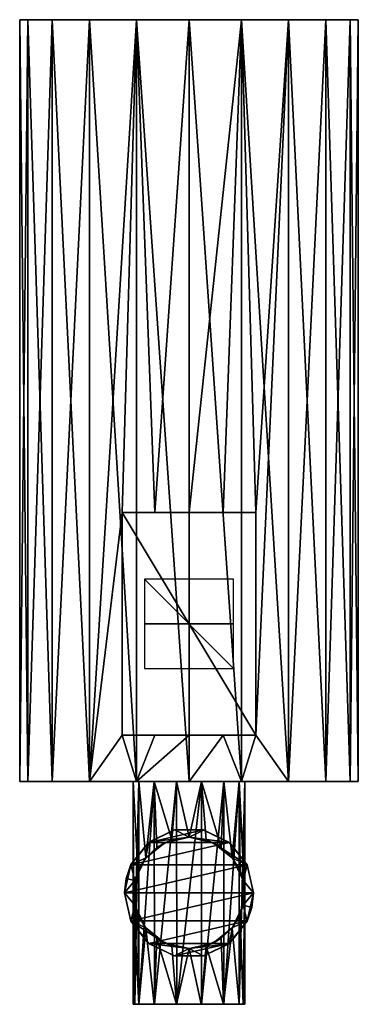
# Model space of a CAD drawing. Units: millimetres. Extents: x -38 to 38, y -85 to 136.
import ezdxf

# ---------------------------------------------------------------- set-up
doc = ezdxf.new("R2010")
doc.units = ezdxf.units.MM
doc.header["$LTSCALE"] = 41.718519
for name, color, linetype in [('1', 7, 'CONTINUOUS'), ('10', 7, 'CONTINUOUS'), ('11', 7, 'CONTINUOUS'), ('12', 7, 'CONTINUOUS'), ('13', 7, 'CONTINUOUS'), ('14', 7, 'CONTINUOUS'), ('15', 7, 'CONTINUOUS'), ('16', 7, 'CONTINUOUS'), ('17', 7, 'CONTINUOUS'), ('18', 7, 'CONTINUOUS'), ('19', 7, 'CONTINUOUS'), ('2', 7, 'CONTINUOUS'), ('20', 7, 'CONTINUOUS'), ('21', 7, 'CONTINUOUS'), ('3', 7, 'CONTINUOUS'), ('4', 7, 'CONTINUOUS'), ('5', 7, 'CONTINUOUS'), ('6', 7, 'CONTINUOUS'), ('7', 7, 'CONTINUOUS'), ('8', 7, 'CONTINUOUS'), ('9', 7, 'CONTINUOUS')]:
    doc.layers.add(name, color=color, linetype=linetype)

msp = doc.modelspace()

# ---------------------------------------------------------------- linework, layer by layer
at = {"layer": '1', "linetype": 'Continuous'}
for points in [[(9.04, -49.06, 107.12), (3.23, -46.26, 107.12), (-9.04, -49.06, 107.12), (9.04, -49.06, 107.12)], [(3.23, -46.26, 107.12), (-3.23, -46.26, 107.12), (-9.04, -49.06, 107.12), (3.23, -46.26, 107.12)], [(13.06, -54.11, 107.12), (9.04, -49.06, 107.12), (-13.06, -54.11, 107.12), (13.06, -54.11, 107.12)], [(9.04, -49.06, 107.12), (-9.04, -49.06, 107.12), (-13.06, -54.11, 107.12), (9.04, -49.06, 107.12)], [(14.5, -60.4, 107.12), (13.06, -54.11, 107.12), (-14.5, -60.4, 107.12), (14.5, -60.4, 107.12)], [(13.06, -54.11, 107.12), (-13.06, -54.11, 107.12), (-14.5, -60.4, 107.12), (13.06, -54.11, 107.12)], [(14.5, -60.4, 107.12), (-14.5, -60.4, 107.12), (-13.06, -66.69, 107.12), (14.5, -60.4, 107.12)], [(14.5, -60.4, 107.12), (-13.06, -66.69, 107.12), (13.06, -66.69, 107.12), (14.5, -60.4, 107.12)], [(-13.06, -66.69, 107.12), (-9.04, -71.74, 107.12), (13.06, -66.69, 107.12), (-13.06, -66.69, 107.12)], [(-9.04, -71.74, 107.12), (9.04, -71.74, 107.12), (13.06, -66.69, 107.12), (-9.04, -71.74, 107.12)], [(-9.04, -71.74, 107.12), (-3.23, -74.54, 107.12), (9.04, -71.74, 107.12), (-9.04, -71.74, 107.12)], [(-3.23, -74.54, 107.12), (3.23, -74.54, 107.12), (9.04, -71.74, 107.12), (-3.23, -74.54, 107.12)]]:
    msp.add_3dface(points, dxfattribs=at)
at = {"layer": '10', "linetype": 'Continuous'}
for points in [[(0, -35.4, 88.12), (11.75, -35.4, 86.26), (0, 135.6, 88.12), (0, -35.4, 88.12)], [(0, 135.6, 88.12), (11.75, -35.4, 86.26), (11.75, 135.6, 86.26), (0, 135.6, 88.12)], [(0, 135.6, 12.12), (11.75, 135.6, 13.99), (0, 25, 12.12), (0, 135.6, 12.12)], [(0, 25, 12.12), (11.75, 135.6, 13.99), (7.67, 25, 12.91), (0, 25, 12.12)], [(11.75, 135.6, 13.99), (15, 25, 15.21), (7.67, 25, 12.91), (11.75, 135.6, 13.99)], [(22.34, 135.6, 19.38), (15, 25, 15.21), (11.75, 135.6, 13.99), (22.34, 135.6, 19.38)], [(11.75, -35.4, 86.26), (22.34, -35.4, 80.87), (11.75, 135.6, 86.26), (11.75, -35.4, 86.26)], [(11.75, 135.6, 86.26), (22.34, -35.4, 80.87), (22.34, 135.6, 80.87), (11.75, 135.6, 86.26)], [(15, -25, 15.21), (15, 25, 15.21), (22.34, 135.6, 19.38), (15, -25, 15.21)], [(22.34, -35.4, 19.38), (15, -25, 15.21), (22.34, 135.6, 19.38), (22.34, -35.4, 19.38)], [(30.74, -35.4, 27.79), (22.34, -35.4, 19.38), (30.74, 135.6, 27.79), (30.74, -35.4, 27.79)], [(30.74, 135.6, 27.79), (22.34, -35.4, 19.38), (22.34, 135.6, 19.38), (30.74, 135.6, 27.79)], [(22.34, -35.4, 80.87), (30.74, -35.4, 72.46), (22.34, 135.6, 80.87), (22.34, -35.4, 80.87)], [(22.34, 135.6, 80.87), (30.74, -35.4, 72.46), (30.74, 135.6, 72.46), (22.34, 135.6, 80.87)], [(36.14, -35.4, 38.38), (30.74, -35.4, 27.79), (36.14, 135.6, 38.38), (36.14, -35.4, 38.38)], [(36.14, 135.6, 38.38), (30.74, -35.4, 27.79), (30.74, 135.6, 27.79), (36.14, 135.6, 38.38)], [(30.74, -35.4, 72.46), (36.14, -35.4, 61.87), (30.74, 135.6, 72.46), (30.74, -35.4, 72.46)], [(30.74, 135.6, 72.46), (36.14, -35.4, 61.87), (36.14, 135.6, 61.87), (30.74, 135.6, 72.46)], [(38, -35.4, 50.12), (36.14, -35.4, 38.38), (38, 135.6, 50.12), (38, -35.4, 50.12)], [(38, 135.6, 50.12), (36.14, -35.4, 38.38), (36.14, 135.6, 38.38), (38, 135.6, 50.12)], [(36.14, -35.4, 61.87), (38, -35.4, 50.12), (36.14, 135.6, 61.87), (36.14, -35.4, 61.87)], [(36.14, 135.6, 61.87), (38, -35.4, 50.12), (38, 135.6, 50.12), (36.14, 135.6, 61.87)], [(0, -25, 12.12), (7.67, -25, 12.91), (0, -35.4, 12.12), (0, -25, 12.12)], [(0, -35.4, 12.12), (7.67, -25, 12.91), (11.75, -35.4, 13.99), (0, -35.4, 12.12)], [(7.67, -25, 12.91), (15, -25, 15.21), (11.75, -35.4, 13.99), (7.67, -25, 12.91)], [(11.75, -35.4, 13.99), (15, -25, 15.21), (22.34, -35.4, 19.38), (11.75, -35.4, 13.99)]]:
    msp.add_3dface(points, dxfattribs=at)
at = {"layer": '11', "linetype": 'Continuous'}
for points in [[(-38, 135.6, 50.12), (-36.14, 135.6, 38.38), (-38, -35.4, 50.12), (-38, 135.6, 50.12)], [(-38, -35.4, 50.12), (-36.14, 135.6, 38.38), (-36.14, -35.4, 38.38), (-38, -35.4, 50.12)], [(-36.14, 135.6, 61.87), (-38, 135.6, 50.12), (-36.14, -35.4, 61.87), (-36.14, 135.6, 61.87)], [(-36.14, -35.4, 61.87), (-38, 135.6, 50.12), (-38, -35.4, 50.12), (-36.14, -35.4, 61.87)], [(-36.14, 135.6, 38.38), (-30.74, 135.6, 27.79), (-36.14, -35.4, 38.38), (-36.14, 135.6, 38.38)], [(-36.14, -35.4, 38.38), (-30.74, 135.6, 27.79), (-30.74, -35.4, 27.79), (-36.14, -35.4, 38.38)], [(-30.74, 135.6, 72.46), (-36.14, 135.6, 61.87), (-30.74, -35.4, 72.46), (-30.74, 135.6, 72.46)], [(-30.74, -35.4, 72.46), (-36.14, 135.6, 61.87), (-36.14, -35.4, 61.87), (-30.74, -35.4, 72.46)], [(-30.74, 135.6, 27.79), (-22.34, 135.6, 19.38), (-30.74, -35.4, 27.79), (-30.74, 135.6, 27.79)], [(-30.74, -35.4, 27.79), (-22.34, 135.6, 19.38), (-22.34, -35.4, 19.38), (-30.74, -35.4, 27.79)], [(-22.34, 135.6, 80.87), (-30.74, 135.6, 72.46), (-22.34, -35.4, 80.87), (-22.34, 135.6, 80.87)], [(-22.34, -35.4, 80.87), (-30.74, 135.6, 72.46), (-30.74, -35.4, 72.46), (-22.34, -35.4, 80.87)], [(-22.34, 135.6, 19.38), (-11.75, 135.6, 13.99), (-22.34, -35.4, 19.38), (-22.34, 135.6, 19.38)], [(-22.34, -35.4, 19.38), (-11.75, 135.6, 13.99), (-15, 25, 15.21), (-22.34, -35.4, 19.38)], [(-11.75, 135.6, 86.26), (-22.34, 135.6, 80.87), (-11.75, -35.4, 86.26), (-11.75, 135.6, 86.26)], [(-11.75, -35.4, 86.26), (-22.34, 135.6, 80.87), (-22.34, -35.4, 80.87), (-11.75, -35.4, 86.26)], [(-15, 25, 15.21), (-11.75, 135.6, 13.99), (-7.67, 25, 12.91), (-15, 25, 15.21)], [(0, -35.4, 88.12), (0, 135.6, 88.12), (-11.75, 135.6, 86.26), (0, -35.4, 88.12)], [(0, -35.4, 88.12), (-11.75, 135.6, 86.26), (-11.75, -35.4, 86.26), (0, -35.4, 88.12)], [(-11.75, 135.6, 13.99), (0, 135.6, 12.12), (-7.67, 25, 12.91), (-11.75, 135.6, 13.99)], [(0, 135.6, 12.12), (0, 25, 12.12), (-7.67, 25, 12.91), (0, 135.6, 12.12)], [(-15, -25, 15.21), (-22.34, -35.4, 19.38), (-15, 25, 15.21), (-15, -25, 15.21)], [(-11.75, -35.4, 13.99), (-22.34, -35.4, 19.38), (-15, -25, 15.21), (-11.75, -35.4, 13.99)], [(-7.67, -25, 12.91), (-11.75, -35.4, 13.99), (-15, -25, 15.21), (-7.67, -25, 12.91)], [(0, -25, 12.12), (0, -35.4, 12.12), (-11.75, -35.4, 13.99), (0, -25, 12.12)], [(0, -25, 12.12), (-11.75, -35.4, 13.99), (-7.67, -25, 12.91), (0, -25, 12.12)]]:
    msp.add_3dface(points, dxfattribs=at)
at = {"layer": '12', "linetype": 'Continuous'}
for points in [[(38, 135.6, 50.12), (36.14, 135.6, 38.38), (-38, 135.6, 50.12), (38, 135.6, 50.12)], [(38, 135.6, 50.12), (-38, 135.6, 50.12), (-36.14, 135.6, 61.87), (38, 135.6, 50.12)], [(36.14, 135.6, 38.38), (-36.14, 135.6, 38.38), (-38, 135.6, 50.12), (36.14, 135.6, 38.38)], [(36.14, 135.6, 61.87), (38, 135.6, 50.12), (-36.14, 135.6, 61.87), (36.14, 135.6, 61.87)], [(36.14, 135.6, 61.87), (-36.14, 135.6, 61.87), (-30.74, 135.6, 72.46), (36.14, 135.6, 61.87)], [(36.14, 135.6, 38.38), (30.74, 135.6, 27.79), (-36.14, 135.6, 38.38), (36.14, 135.6, 38.38)], [(30.74, 135.6, 27.79), (-30.74, 135.6, 27.79), (-36.14, 135.6, 38.38), (30.74, 135.6, 27.79)], [(30.74, 135.6, 72.46), (36.14, 135.6, 61.87), (-30.74, 135.6, 72.46), (30.74, 135.6, 72.46)], [(30.74, 135.6, 72.46), (-30.74, 135.6, 72.46), (-22.34, 135.6, 80.87), (30.74, 135.6, 72.46)], [(30.74, 135.6, 27.79), (22.34, 135.6, 19.38), (-30.74, 135.6, 27.79), (30.74, 135.6, 27.79)], [(22.34, 135.6, 19.38), (-22.34, 135.6, 19.38), (-30.74, 135.6, 27.79), (22.34, 135.6, 19.38)], [(22.34, 135.6, 80.87), (30.74, 135.6, 72.46), (-22.34, 135.6, 80.87), (22.34, 135.6, 80.87)], [(22.34, 135.6, 80.87), (-22.34, 135.6, 80.87), (-11.75, 135.6, 86.26), (22.34, 135.6, 80.87)], [(22.34, 135.6, 19.38), (11.75, 135.6, 13.99), (-22.34, 135.6, 19.38), (22.34, 135.6, 19.38)], [(11.75, 135.6, 13.99), (-11.75, 135.6, 13.99), (-22.34, 135.6, 19.38), (11.75, 135.6, 13.99)], [(0, 135.6, 88.12), (11.75, 135.6, 86.26), (-11.75, 135.6, 86.26), (0, 135.6, 88.12)], [(11.75, 135.6, 86.26), (22.34, 135.6, 80.87), (-11.75, 135.6, 86.26), (11.75, 135.6, 86.26)], [(11.75, 135.6, 13.99), (0, 135.6, 12.12), (-11.75, 135.6, 13.99), (11.75, 135.6, 13.99)]]:
    msp.add_3dface(points, dxfattribs=at)
at = {"layer": '13', "linetype": 'Continuous'}
for points in [[(-36.14, -35.4, 61.87), (-38, -35.4, 50.12), (-7.79, -35.4, 59.9), (-36.14, -35.4, 61.87)], [(-38, -35.4, 50.12), (-36.14, -35.4, 38.38), (-12.5, -35.4, 50.12), (-38, -35.4, 50.12)], [(-38, -35.4, 50.12), (-12.5, -35.4, 50.12), (-11.26, -35.4, 55.55), (-38, -35.4, 50.12)], [(-7.79, -35.4, 59.9), (-38, -35.4, 50.12), (-11.26, -35.4, 55.55), (-7.79, -35.4, 59.9)], [(30.74, -35.4, 72.46), (-30.74, -35.4, 72.46), (-36.14, -35.4, 61.87), (30.74, -35.4, 72.46)], [(30.74, -35.4, 72.46), (-36.14, -35.4, 61.87), (-2.78, -35.4, 62.31), (30.74, -35.4, 72.46)], [(-2.78, -35.4, 62.31), (-36.14, -35.4, 61.87), (-7.79, -35.4, 59.9), (-2.78, -35.4, 62.31)], [(-36.14, -35.4, 38.38), (-30.74, -35.4, 27.79), (-2.78, -35.4, 37.94), (-36.14, -35.4, 38.38)], [(-12.5, -35.4, 50.12), (-36.14, -35.4, 38.38), (-11.26, -35.4, 44.7), (-12.5, -35.4, 50.12)], [(-11.26, -35.4, 44.7), (-36.14, -35.4, 38.38), (-7.79, -35.4, 40.35), (-11.26, -35.4, 44.7)], [(-7.79, -35.4, 40.35), (-36.14, -35.4, 38.38), (-2.78, -35.4, 37.94), (-7.79, -35.4, 40.35)], [(30.74, -35.4, 27.79), (36.14, -35.4, 38.38), (-30.74, -35.4, 27.79), (30.74, -35.4, 27.79)], [(30.74, -35.4, 27.79), (-30.74, -35.4, 27.79), (-22.34, -35.4, 19.38), (30.74, -35.4, 27.79)], [(-30.74, -35.4, 27.79), (36.14, -35.4, 38.38), (2.78, -35.4, 37.94), (-30.74, -35.4, 27.79)], [(30.74, -35.4, 72.46), (22.34, -35.4, 80.87), (-30.74, -35.4, 72.46), (30.74, -35.4, 72.46)], [(22.34, -35.4, 80.87), (-22.34, -35.4, 80.87), (-30.74, -35.4, 72.46), (22.34, -35.4, 80.87)], [(-2.78, -35.4, 37.94), (-30.74, -35.4, 27.79), (2.78, -35.4, 37.94), (-2.78, -35.4, 37.94)], [(22.34, -35.4, 19.38), (30.74, -35.4, 27.79), (-22.34, -35.4, 19.38), (22.34, -35.4, 19.38)], [(22.34, -35.4, 19.38), (-22.34, -35.4, 19.38), (-11.75, -35.4, 13.99), (22.34, -35.4, 19.38)], [(22.34, -35.4, 80.87), (11.75, -35.4, 86.26), (-22.34, -35.4, 80.87), (22.34, -35.4, 80.87)], [(11.75, -35.4, 86.26), (-11.75, -35.4, 86.26), (-22.34, -35.4, 80.87), (11.75, -35.4, 86.26)], [(0, -35.4, 12.12), (11.75, -35.4, 13.99), (-11.75, -35.4, 13.99), (0, -35.4, 12.12)], [(11.75, -35.4, 13.99), (22.34, -35.4, 19.38), (-11.75, -35.4, 13.99), (11.75, -35.4, 13.99)], [(11.75, -35.4, 86.26), (0, -35.4, 88.12), (-11.75, -35.4, 86.26), (11.75, -35.4, 86.26)], [(2.78, -35.4, 62.31), (30.74, -35.4, 72.46), (-2.78, -35.4, 62.31), (2.78, -35.4, 62.31)], [(2.78, -35.4, 37.94), (36.14, -35.4, 38.38), (7.79, -35.4, 40.35), (2.78, -35.4, 37.94)], [(36.14, -35.4, 61.87), (30.74, -35.4, 72.46), (2.78, -35.4, 62.31), (36.14, -35.4, 61.87)], [(7.79, -35.4, 59.9), (36.14, -35.4, 61.87), (2.78, -35.4, 62.31), (7.79, -35.4, 59.9)], [(36.14, -35.4, 38.38), (38, -35.4, 50.12), (7.79, -35.4, 40.35), (36.14, -35.4, 38.38)], [(7.79, -35.4, 40.35), (38, -35.4, 50.12), (11.26, -35.4, 44.7), (7.79, -35.4, 40.35)], [(11.26, -35.4, 55.55), (36.14, -35.4, 61.87), (7.79, -35.4, 59.9), (11.26, -35.4, 55.55)], [(11.26, -35.4, 44.7), (38, -35.4, 50.12), (12.5, -35.4, 50.12), (11.26, -35.4, 44.7)], [(12.5, -35.4, 50.12), (36.14, -35.4, 61.87), (11.26, -35.4, 55.55), (12.5, -35.4, 50.12)], [(38, -35.4, 50.12), (36.14, -35.4, 61.87), (12.5, -35.4, 50.12), (38, -35.4, 50.12)]]:
    msp.add_3dface(points, dxfattribs=at)
at = {"layer": '14', "linetype": 'Continuous'}
for points in [[(7.67, 25, 12.91), (15, 25, 15.21), (-15, 25), (7.67, 25, 12.91)], [(-15, 25), (15, 25, 15.21), (15, 25), (-15, 25)], [(0, 25, 12.12), (7.67, 25, 12.91), (-15, 25), (0, 25, 12.12)], [(-7.67, 25, 12.91), (0, 25, 12.12), (-15, 25), (-7.67, 25, 12.91)], [(-15, 25, 15.21), (-7.67, 25, 12.91), (-15, 25), (-15, 25, 15.21)]]:
    msp.add_3dface(points, dxfattribs=at)
at = {"layer": '15', "linetype": 'Continuous'}
for points in [[(-7.67, -25, 12.91), (-15, -25, 15.21), (15, -25), (-7.67, -25, 12.91)], [(15, -25), (-15, -25, 15.21), (-15, -25), (15, -25)], [(0, -25, 12.12), (-7.67, -25, 12.91), (15, -25), (0, -25, 12.12)], [(7.67, -25, 12.91), (0, -25, 12.12), (15, -25), (7.67, -25, 12.91)], [(15, -25, 15.21), (7.67, -25, 12.91), (15, -25), (15, -25, 15.21)]]:
    msp.add_3dface(points, dxfattribs=at)
at = {"layer": '16', "linetype": 'Continuous'}
for points in [[(15, 25, 15.21), (15, -25, 15.21), (15, 25), (15, 25, 15.21)], [(15, 25), (15, -25, 15.21), (15, -25), (15, 25)]]:
    msp.add_3dface(points, dxfattribs=at)
at = {"layer": '17', "linetype": 'Continuous'}
for points in [[(-15, 25), (15, 25), (15, -25), (-15, 25)], [(-15, 25), (15, -25), (-15, -25), (-15, 25)]]:
    msp.add_3dface(points, dxfattribs=at)
at = {"layer": '18', "linetype": 'Continuous'}
for points in [[(-15, -25, 15.21), (-15, 25, 15.21), (-15, -25), (-15, -25, 15.21)], [(-15, 25, 15.21), (-15, 25), (-15, -25), (-15, 25, 15.21)]]:
    msp.add_3dface(points, dxfattribs=at)
at = {"layer": '19', "linetype": 'Continuous'}
for points in [[(0, -10, -10), (0, 10, -10), (0, 10, 10), (0, -10, -10)], [(0, -10, 10), (0, -10, -10), (0, 10, 10), (0, -10, 10)]]:
    msp.add_3dface(points, dxfattribs=at)
at = {"layer": '2', "linetype": 'Continuous'}
for points in [[(-3.16, -46.25, 75.12), (0, -47.9, 75.12), (-8.98, -49.01, 75.12), (-3.16, -46.25, 75.12)], [(3.28, -46.28, 75.12), (0, -47.9, 75.12), (-3.16, -46.25, 75.12), (3.28, -46.28, 75.12)], [(9.06, -49.08, 75.12), (0, -47.9, 75.12), (3.28, -46.28, 75.12), (9.06, -49.08, 75.12)], [(0, -47.9, 75.12), (-5.43, -49.14, 75.12), (-8.98, -49.01, 75.12), (0, -47.9, 75.12)], [(5.43, -49.14, 75.12), (0, -47.9, 75.12), (9.06, -49.08, 75.12), (5.43, -49.14, 75.12)], [(-8.98, -49.01, 75.12), (-9.77, -52.61, 75.12), (-13.04, -54.05, 75.12), (-8.98, -49.01, 75.12)], [(-5.43, -49.14, 75.12), (-9.77, -52.61, 75.12), (-8.98, -49.01, 75.12), (-5.43, -49.14, 75.12)], [(13.05, -54.09, 75.12), (5.43, -49.14, 75.12), (9.06, -49.08, 75.12), (13.05, -54.09, 75.12)], [(9.77, -52.61, 75.12), (5.43, -49.14, 75.12), (13.05, -54.09, 75.12), (9.77, -52.61, 75.12)], [(-9.77, -52.61, 75.12), (-12.19, -57.62, 75.12), (-13.04, -54.05, 75.12), (-9.77, -52.61, 75.12)], [(12.19, -57.62, 75.12), (9.77, -52.61, 75.12), (13.05, -54.09, 75.12), (12.19, -57.62, 75.12)], [(-13.04, -54.05, 75.12), (-12.19, -57.62, 75.12), (-14.13, -57.14, 75.12), (-13.04, -54.05, 75.12)], [(14.5, -60.4, 75.12), (12.19, -57.62, 75.12), (13.05, -54.09, 75.12), (14.5, -60.4, 75.12)], [(-14.13, -57.14, 75.12), (-12.19, -57.62, 75.12), (-14.5, -60.4, 75.12), (-14.13, -57.14, 75.12)], [(-12.19, -57.62, 75.12), (-12.19, -63.18, 75.12), (-14.5, -60.4, 75.12), (-12.19, -57.62, 75.12)], [(12.19, -63.18, 75.12), (12.19, -57.62, 75.12), (14.5, -60.4, 75.12), (12.19, -63.18, 75.12)], [(-14.5, -60.4, 75.12), (-12.19, -63.18, 75.12), (-13.05, -66.71, 75.12), (-14.5, -60.4, 75.12)], [(12.19, -63.18, 75.12), (14.5, -60.4, 75.12), (14.13, -63.66, 75.12), (12.19, -63.18, 75.12)], [(-12.19, -63.18, 75.12), (-9.77, -68.19, 75.12), (-13.05, -66.71, 75.12), (-12.19, -63.18, 75.12)], [(9.77, -68.19, 75.12), (12.19, -63.18, 75.12), (13.04, -66.75, 75.12), (9.77, -68.19, 75.12)], [(13.04, -66.75, 75.12), (12.19, -63.18, 75.12), (14.13, -63.66, 75.12), (13.04, -66.75, 75.12)], [(-9.77, -68.19, 75.12), (-5.43, -71.66, 75.12), (-13.05, -66.71, 75.12), (-9.77, -68.19, 75.12)], [(-13.05, -66.71, 75.12), (-5.43, -71.66, 75.12), (-9.06, -71.72, 75.12), (-13.05, -66.71, 75.12)], [(5.43, -71.66, 75.12), (9.77, -68.19, 75.12), (8.98, -71.79, 75.12), (5.43, -71.66, 75.12)], [(8.98, -71.79, 75.12), (9.77, -68.19, 75.12), (13.04, -66.75, 75.12), (8.98, -71.79, 75.12)], [(-5.43, -71.66, 75.12), (0, -72.9, 75.12), (-9.06, -71.72, 75.12), (-5.43, -71.66, 75.12)], [(-9.06, -71.72, 75.12), (0, -72.9, 75.12), (-3.28, -74.52, 75.12), (-9.06, -71.72, 75.12)], [(-3.28, -74.52, 75.12), (0, -72.9, 75.12), (3.16, -74.55, 75.12), (-3.28, -74.52, 75.12)], [(0, -72.9, 75.12), (5.43, -71.66, 75.12), (8.98, -71.79, 75.12), (0, -72.9, 75.12)], [(3.16, -74.55, 75.12), (0, -72.9, 75.12), (8.98, -71.79, 75.12), (3.16, -74.55, 75.12)]]:
    msp.add_3dface(points, dxfattribs=at)
at = {"layer": '20', "linetype": 'Continuous'}
for points in [[(10, 0, -10), (-10, 0, -10), (-10, 0, 10), (10, 0, -10)], [(10, 0, 10), (10, 0, -10), (-10, 0, 10), (10, 0, 10)]]:
    msp.add_3dface(points, dxfattribs=at)
at = {"layer": '21', "linetype": 'Continuous'}
for points in [[(10, -10), (10, 10), (-10, 10), (10, -10)], [(-10, -10), (10, -10), (-10, 10), (-10, -10)]]:
    msp.add_3dface(points, dxfattribs=at)
at = {"layer": '3', "linetype": 'Continuous'}
for points in [[(-3.23, -46.26, 107.12), (-8.98, -49.01, 75.12), (-9.04, -49.06, 107.12), (-3.23, -46.26, 107.12)], [(-3.16, -46.25, 75.12), (-8.98, -49.01, 75.12), (-3.23, -46.26, 107.12), (-3.16, -46.25, 75.12)], [(3.23, -46.26, 107.12), (-3.16, -46.25, 75.12), (-3.23, -46.26, 107.12), (3.23, -46.26, 107.12)], [(3.28, -46.28, 75.12), (-3.16, -46.25, 75.12), (3.23, -46.26, 107.12), (3.28, -46.28, 75.12)], [(9.04, -49.06, 107.12), (3.28, -46.28, 75.12), (3.23, -46.26, 107.12), (9.04, -49.06, 107.12)], [(9.06, -49.08, 75.12), (3.28, -46.28, 75.12), (9.04, -49.06, 107.12), (9.06, -49.08, 75.12)], [(-9.04, -49.06, 107.12), (-13.04, -54.05, 75.12), (-13.06, -54.11, 107.12), (-9.04, -49.06, 107.12)], [(-8.98, -49.01, 75.12), (-13.04, -54.05, 75.12), (-9.04, -49.06, 107.12), (-8.98, -49.01, 75.12)], [(13.06, -54.11, 107.12), (9.06, -49.08, 75.12), (9.04, -49.06, 107.12), (13.06, -54.11, 107.12)], [(13.05, -54.09, 75.12), (9.06, -49.08, 75.12), (13.06, -54.11, 107.12), (13.05, -54.09, 75.12)], [(-14.13, -57.14, 75.12), (-14.5, -60.4, 75.12), (-13.06, -54.11, 107.12), (-14.13, -57.14, 75.12)], [(-13.06, -54.11, 107.12), (-14.5, -60.4, 75.12), (-14.5, -60.4, 107.12), (-13.06, -54.11, 107.12)], [(-13.04, -54.05, 75.12), (-14.13, -57.14, 75.12), (-13.06, -54.11, 107.12), (-13.04, -54.05, 75.12)], [(14.5, -60.4, 75.12), (13.05, -54.09, 75.12), (14.5, -60.4, 107.12), (14.5, -60.4, 75.12)], [(14.5, -60.4, 107.12), (13.05, -54.09, 75.12), (13.06, -54.11, 107.12), (14.5, -60.4, 107.12)]]:
    msp.add_3dface(points, dxfattribs=at)
at = {"layer": '4', "linetype": 'Continuous'}
for points in [[(-14.5, -60.4, 75.12), (-13.05, -66.71, 75.12), (-14.5, -60.4, 107.12), (-14.5, -60.4, 75.12)], [(-14.5, -60.4, 107.12), (-13.05, -66.71, 75.12), (-13.06, -66.69, 107.12), (-14.5, -60.4, 107.12)], [(14.13, -63.66, 75.12), (14.5, -60.4, 75.12), (13.06, -66.69, 107.12), (14.13, -63.66, 75.12)], [(14.5, -60.4, 75.12), (14.5, -60.4, 107.12), (13.06, -66.69, 107.12), (14.5, -60.4, 75.12)], [(13.04, -66.75, 75.12), (14.13, -63.66, 75.12), (13.06, -66.69, 107.12), (13.04, -66.75, 75.12)], [(-13.05, -66.71, 75.12), (-9.06, -71.72, 75.12), (-13.06, -66.69, 107.12), (-13.05, -66.71, 75.12)], [(-13.06, -66.69, 107.12), (-9.06, -71.72, 75.12), (-9.04, -71.74, 107.12), (-13.06, -66.69, 107.12)], [(8.98, -71.79, 75.12), (13.04, -66.75, 75.12), (9.04, -71.74, 107.12), (8.98, -71.79, 75.12)], [(9.04, -71.74, 107.12), (13.04, -66.75, 75.12), (13.06, -66.69, 107.12), (9.04, -71.74, 107.12)], [(-9.06, -71.72, 75.12), (-3.28, -74.52, 75.12), (-9.04, -71.74, 107.12), (-9.06, -71.72, 75.12)], [(-9.04, -71.74, 107.12), (-3.28, -74.52, 75.12), (-3.23, -74.54, 107.12), (-9.04, -71.74, 107.12)], [(3.16, -74.55, 75.12), (8.98, -71.79, 75.12), (3.23, -74.54, 107.12), (3.16, -74.55, 75.12)], [(3.23, -74.54, 107.12), (8.98, -71.79, 75.12), (9.04, -71.74, 107.12), (3.23, -74.54, 107.12)], [(-3.28, -74.52, 75.12), (3.16, -74.55, 75.12), (-3.23, -74.54, 107.12), (-3.28, -74.52, 75.12)], [(-3.23, -74.54, 107.12), (3.16, -74.55, 75.12), (3.23, -74.54, 107.12), (-3.23, -74.54, 107.12)]]:
    msp.add_3dface(points, dxfattribs=at)
at = {"layer": '5', "linetype": 'Continuous'}
for points in [[(-3.85, -48.51, 62.02), (-7.24, -50.21, 60.32), (-5.43, -49.14, 75.12), (-3.85, -48.51, 62.02)], [(0, -47.9, 75.12), (-3.85, -48.51, 62.02), (-5.43, -49.14, 75.12), (0, -47.9, 75.12)], [(0, -47.9, 62.62), (-3.85, -48.51, 62.02), (0, -47.9, 75.12), (0, -47.9, 62.62)], [(-5.43, -49.14, 75.12), (-9.71, -52.53, 58), (-9.77, -52.61, 75.12), (-5.43, -49.14, 75.12)], [(-7.24, -50.21, 60.32), (-9.71, -52.53, 58), (-5.43, -49.14, 75.12), (-7.24, -50.21, 60.32)], [(-9.77, -52.61, 75.12), (-11.52, -55.54, 54.98), (-12.19, -57.62, 75.12), (-9.77, -52.61, 75.12)], [(-9.71, -52.53, 58), (-11.52, -55.54, 54.98), (-9.77, -52.61, 75.12), (-9.71, -52.53, 58)], [(-11.52, -55.54, 54.98), (-12.42, -58.99, 51.54), (-12.19, -57.62, 75.12), (-11.52, -55.54, 54.98)], [(-12.47, -60.94, 51.03), (-12.42, -61.81, 51.54), (-12.19, -57.62, 75.12), (-12.47, -60.94, 51.03)], [(-12.42, -58.99, 51.54), (-12.47, -59.86, 51.03), (-12.19, -57.62, 75.12), (-12.42, -58.99, 51.54)], [(-12.47, -59.86, 51.03), (-12.47, -60.94, 51.03), (-12.19, -57.62, 75.12), (-12.47, -59.86, 51.03)], [(-12.19, -57.62, 75.12), (-12.42, -61.81, 51.54), (-12.19, -63.18, 75.12), (-12.19, -57.62, 75.12)], [(-12.42, -61.81, 51.54), (-11.5, -65.29, 55.02), (-12.19, -63.18, 75.12), (-12.42, -61.81, 51.54)], [(-12.19, -63.18, 75.12), (-11.5, -65.29, 55.02), (-9.77, -68.19, 75.12), (-12.19, -63.18, 75.12)], [(-11.5, -65.29, 55.02), (-9.68, -68.31, 58.04), (-9.77, -68.19, 75.12), (-11.5, -65.29, 55.02)], [(-9.68, -68.31, 58.04), (-7.23, -70.6, 60.32), (-9.77, -68.19, 75.12), (-9.68, -68.31, 58.04)], [(-9.77, -68.19, 75.12), (-7.23, -70.6, 60.32), (-5.43, -71.66, 75.12), (-9.77, -68.19, 75.12)], [(-7.23, -70.6, 60.32), (-3.87, -72.29, 62.01), (-5.43, -71.66, 75.12), (-7.23, -70.6, 60.32)], [(-3.87, -72.29, 62.01), (0, -72.9, 62.62), (-5.43, -71.66, 75.12), (-3.87, -72.29, 62.01)], [(-5.43, -71.66, 75.12), (0, -72.9, 62.62), (0, -72.9, 75.12), (-5.43, -71.66, 75.12)]]:
    msp.add_3dface(points, dxfattribs=at)
at = {"layer": '6', "linetype": 'Continuous'}
for points in [[(3.86, -48.51, 62.01), (0, -47.9, 62.62), (5.43, -49.14, 75.12), (3.86, -48.51, 62.01)], [(0, -47.9, 62.62), (0, -47.9, 75.12), (5.43, -49.14, 75.12), (0, -47.9, 62.62)], [(7.22, -50.2, 60.33), (3.86, -48.51, 62.01), (5.43, -49.14, 75.12), (7.22, -50.2, 60.33)], [(9.77, -52.61, 75.12), (7.22, -50.2, 60.33), (5.43, -49.14, 75.12), (9.77, -52.61, 75.12)], [(9.67, -52.48, 58.04), (7.22, -50.2, 60.33), (9.77, -52.61, 75.12), (9.67, -52.48, 58.04)], [(11.5, -55.51, 55.02), (9.67, -52.48, 58.04), (9.77, -52.61, 75.12), (11.5, -55.51, 55.02)], [(12.19, -57.62, 75.12), (11.5, -55.51, 55.02), (9.77, -52.61, 75.12), (12.19, -57.62, 75.12)], [(12.42, -58.99, 51.54), (11.5, -55.51, 55.02), (12.19, -57.62, 75.12), (12.42, -58.99, 51.54)], [(12.19, -63.18, 75.12), (12.42, -58.99, 51.54), (12.19, -57.62, 75.12), (12.19, -63.18, 75.12)], [(12.47, -59.86, 51.03), (12.42, -58.99, 51.54), (12.19, -63.18, 75.12), (12.47, -59.86, 51.03)], [(11.52, -65.26, 54.99), (12.42, -61.81, 51.54), (12.19, -63.18, 75.12), (11.52, -65.26, 54.99)], [(12.47, -60.94, 51.03), (12.47, -59.86, 51.03), (12.19, -63.18, 75.12), (12.47, -60.94, 51.03)], [(12.42, -61.81, 51.54), (12.47, -60.94, 51.03), (12.19, -63.18, 75.12), (12.42, -61.81, 51.54)], [(9.77, -68.19, 75.12), (11.52, -65.26, 54.99), (12.19, -63.18, 75.12), (9.77, -68.19, 75.12)], [(9.71, -68.28, 58), (11.52, -65.26, 54.99), (9.77, -68.19, 75.12), (9.71, -68.28, 58)], [(5.43, -71.66, 75.12), (9.71, -68.28, 58), (9.77, -68.19, 75.12), (5.43, -71.66, 75.12)], [(7.24, -70.59, 60.32), (9.71, -68.28, 58), (5.43, -71.66, 75.12), (7.24, -70.59, 60.32)], [(3.85, -72.29, 62.02), (7.24, -70.59, 60.32), (5.43, -71.66, 75.12), (3.85, -72.29, 62.02)], [(0, -72.9, 75.12), (3.85, -72.29, 62.02), (5.43, -71.66, 75.12), (0, -72.9, 75.12)], [(0, -72.9, 62.62), (3.85, -72.29, 62.02), (0, -72.9, 75.12), (0, -72.9, 62.62)]]:
    msp.add_3dface(points, dxfattribs=at)
at = {"layer": '7', "linetype": 'Continuous'}
for points in [[(-12.18, -85.4, 47.32), (12.5, -85.4, 50.12), (-12.5, -85.4, 50.12), (-12.18, -85.4, 47.32)], [(-12.5, -85.4, 50.12), (12.5, -85.4, 50.12), (12.18, -85.4, 52.93), (-12.5, -85.4, 50.12)], [(-11.25, -85.4, 55.57), (-12.5, -85.4, 50.12), (12.18, -85.4, 52.93), (-11.25, -85.4, 55.57)], [(11.25, -85.4, 44.68), (12.5, -85.4, 50.12), (-12.18, -85.4, 47.32), (11.25, -85.4, 44.68)], [(-11.24, -85.4, 44.65), (11.25, -85.4, 44.68), (-12.18, -85.4, 47.32), (-11.24, -85.4, 44.65)], [(-7.81, -85.4, 59.89), (-11.25, -85.4, 55.57), (11.24, -85.4, 55.6), (-7.81, -85.4, 59.89)], [(11.24, -85.4, 55.6), (-11.25, -85.4, 55.57), (12.18, -85.4, 52.93), (11.24, -85.4, 55.6)], [(7.81, -85.4, 40.36), (11.25, -85.4, 44.68), (-11.24, -85.4, 44.65), (7.81, -85.4, 40.36)], [(-7.74, -85.4, 40.31), (7.81, -85.4, 40.36), (-11.24, -85.4, 44.65), (-7.74, -85.4, 40.31)], [(-2.83, -85.4, 62.3), (-7.81, -85.4, 59.89), (7.74, -85.4, 59.94), (-2.83, -85.4, 62.3)], [(7.74, -85.4, 59.94), (-7.81, -85.4, 59.89), (11.24, -85.4, 55.6), (7.74, -85.4, 59.94)], [(2.83, -85.4, 37.95), (7.81, -85.4, 40.36), (-7.74, -85.4, 40.31), (2.83, -85.4, 37.95)], [(-2.73, -85.4, 37.93), (2.83, -85.4, 37.95), (-7.74, -85.4, 40.31), (-2.73, -85.4, 37.93)], [(2.73, -85.4, 62.32), (-2.83, -85.4, 62.3), (7.74, -85.4, 59.94), (2.73, -85.4, 62.32)]]:
    msp.add_3dface(points, dxfattribs=at)
at = {"layer": '8', "linetype": 'Continuous'}
for points in [[(-12.5, -35.4, 50.12), (-11.26, -35.4, 44.7), (-12.5, -85.4, 50.12), (-12.5, -35.4, 50.12)], [(-11.26, -35.4, 44.7), (-12.18, -85.4, 47.32), (-12.5, -85.4, 50.12), (-11.26, -35.4, 44.7)], [(-11.26, -35.4, 44.7), (-11.24, -85.4, 44.65), (-12.18, -85.4, 47.32), (-11.26, -35.4, 44.7)], [(-11.26, -35.4, 44.7), (-7.79, -35.4, 40.35), (-11.24, -85.4, 44.65), (-11.26, -35.4, 44.7)], [(-7.79, -35.4, 40.35), (-7.74, -85.4, 40.31), (-11.24, -85.4, 44.65), (-7.79, -35.4, 40.35)], [(-7.79, -35.4, 40.35), (-2.78, -35.4, 37.94), (-7.74, -85.4, 40.31), (-7.79, -35.4, 40.35)], [(-2.78, -35.4, 37.94), (-2.73, -85.4, 37.93), (-7.74, -85.4, 40.31), (-2.78, -35.4, 37.94)], [(-2.78, -35.4, 37.94), (2.78, -35.4, 37.94), (-2.73, -85.4, 37.93), (-2.78, -35.4, 37.94)], [(2.78, -35.4, 37.94), (2.83, -85.4, 37.95), (-2.73, -85.4, 37.93), (2.78, -35.4, 37.94)], [(2.78, -35.4, 37.94), (7.79, -35.4, 40.35), (2.83, -85.4, 37.95), (2.78, -35.4, 37.94)], [(7.79, -35.4, 40.35), (7.81, -85.4, 40.36), (2.83, -85.4, 37.95), (7.79, -35.4, 40.35)], [(7.79, -35.4, 40.35), (11.26, -35.4, 44.7), (7.81, -85.4, 40.36), (7.79, -35.4, 40.35)], [(11.26, -35.4, 44.7), (11.25, -85.4, 44.68), (7.81, -85.4, 40.36), (11.26, -35.4, 44.7)], [(11.26, -35.4, 44.7), (12.5, -35.4, 50.12), (11.25, -85.4, 44.68), (11.26, -35.4, 44.7)], [(12.5, -35.4, 50.12), (12.5, -85.4, 50.12), (11.25, -85.4, 44.68), (12.5, -35.4, 50.12)]]:
    msp.add_3dface(points, dxfattribs=at)
at = {"layer": '9', "linetype": 'Continuous'}
for points in [[(-11.26, -35.4, 55.55), (-12.5, -35.4, 50.12), (-11.52, -55.54, 54.98), (-11.26, -35.4, 55.55)], [(-12.5, -35.4, 50.12), (-12.5, -85.4, 50.12), (-12.47, -60.94, 51.03), (-12.5, -35.4, 50.12)], [(-11.52, -55.54, 54.98), (-12.5, -35.4, 50.12), (-12.42, -58.99, 51.54), (-11.52, -55.54, 54.98)], [(-12.42, -58.99, 51.54), (-12.5, -35.4, 50.12), (-12.47, -59.86, 51.03), (-12.42, -58.99, 51.54)], [(-12.47, -59.86, 51.03), (-12.5, -35.4, 50.12), (-12.47, -60.94, 51.03), (-12.47, -59.86, 51.03)], [(-9.71, -52.53, 58), (-11.26, -35.4, 55.55), (-11.52, -55.54, 54.98), (-9.71, -52.53, 58)], [(-7.79, -35.4, 59.9), (-11.26, -35.4, 55.55), (-9.71, -52.53, 58), (-7.79, -35.4, 59.9)], [(-7.24, -50.21, 60.32), (-7.79, -35.4, 59.9), (-9.71, -52.53, 58), (-7.24, -50.21, 60.32)], [(-2.78, -35.4, 62.31), (-7.79, -35.4, 59.9), (-3.85, -48.51, 62.02), (-2.78, -35.4, 62.31)], [(-3.85, -48.51, 62.02), (-7.79, -35.4, 59.9), (-7.24, -50.21, 60.32), (-3.85, -48.51, 62.02)], [(0, -47.9, 62.62), (-2.78, -35.4, 62.31), (-3.85, -48.51, 62.02), (0, -47.9, 62.62)], [(2.78, -35.4, 62.31), (-2.78, -35.4, 62.31), (0, -47.9, 62.62), (2.78, -35.4, 62.31)], [(3.86, -48.51, 62.01), (2.78, -35.4, 62.31), (0, -47.9, 62.62), (3.86, -48.51, 62.01)], [(7.79, -35.4, 59.9), (2.78, -35.4, 62.31), (7.22, -50.2, 60.33), (7.79, -35.4, 59.9)], [(7.22, -50.2, 60.33), (2.78, -35.4, 62.31), (3.86, -48.51, 62.01), (7.22, -50.2, 60.33)], [(9.67, -52.48, 58.04), (7.79, -35.4, 59.9), (7.22, -50.2, 60.33), (9.67, -52.48, 58.04)], [(11.26, -35.4, 55.55), (7.79, -35.4, 59.9), (9.67, -52.48, 58.04), (11.26, -35.4, 55.55)], [(11.5, -55.51, 55.02), (11.26, -35.4, 55.55), (9.67, -52.48, 58.04), (11.5, -55.51, 55.02)], [(12.5, -35.4, 50.12), (11.26, -35.4, 55.55), (12.47, -59.86, 51.03), (12.5, -35.4, 50.12)], [(12.47, -59.86, 51.03), (11.26, -35.4, 55.55), (12.42, -58.99, 51.54), (12.47, -59.86, 51.03)], [(12.42, -58.99, 51.54), (11.26, -35.4, 55.55), (11.5, -55.51, 55.02), (12.42, -58.99, 51.54)], [(12.5, -85.4, 50.12), (12.5, -35.4, 50.12), (12.47, -59.86, 51.03), (12.5, -85.4, 50.12)], [(-12.5, -85.4, 50.12), (-11.25, -85.4, 55.57), (-12.47, -60.94, 51.03), (-12.5, -85.4, 50.12)], [(-11.25, -85.4, 55.57), (-12.42, -61.81, 51.54), (-12.47, -60.94, 51.03), (-11.25, -85.4, 55.57)], [(-12.42, -61.81, 51.54), (-11.25, -85.4, 55.57), (-11.5, -65.29, 55.02), (-12.42, -61.81, 51.54)], [(11.52, -65.26, 54.99), (12.18, -85.4, 52.93), (12.42, -61.81, 51.54), (11.52, -65.26, 54.99)], [(12.18, -85.4, 52.93), (12.5, -85.4, 50.12), (12.42, -61.81, 51.54), (12.18, -85.4, 52.93)], [(12.42, -61.81, 51.54), (12.5, -85.4, 50.12), (12.47, -60.94, 51.03), (12.42, -61.81, 51.54)], [(12.47, -60.94, 51.03), (12.5, -85.4, 50.12), (12.47, -59.86, 51.03), (12.47, -60.94, 51.03)], [(-11.5, -65.29, 55.02), (-11.25, -85.4, 55.57), (-9.68, -68.31, 58.04), (-11.5, -65.29, 55.02)], [(9.71, -68.28, 58), (11.24, -85.4, 55.6), (11.52, -65.26, 54.99), (9.71, -68.28, 58)], [(11.24, -85.4, 55.6), (12.18, -85.4, 52.93), (11.52, -65.26, 54.99), (11.24, -85.4, 55.6)], [(-11.25, -85.4, 55.57), (-7.81, -85.4, 59.89), (-9.68, -68.31, 58.04), (-11.25, -85.4, 55.57)], [(-9.68, -68.31, 58.04), (-7.81, -85.4, 59.89), (-7.23, -70.6, 60.32), (-9.68, -68.31, 58.04)], [(7.24, -70.59, 60.32), (7.74, -85.4, 59.94), (9.71, -68.28, 58), (7.24, -70.59, 60.32)], [(7.74, -85.4, 59.94), (11.24, -85.4, 55.6), (9.71, -68.28, 58), (7.74, -85.4, 59.94)], [(-7.81, -85.4, 59.89), (-2.83, -85.4, 62.3), (-7.23, -70.6, 60.32), (-7.81, -85.4, 59.89)], [(-7.23, -70.6, 60.32), (-2.83, -85.4, 62.3), (-3.87, -72.29, 62.01), (-7.23, -70.6, 60.32)], [(3.85, -72.29, 62.02), (7.74, -85.4, 59.94), (7.24, -70.59, 60.32), (3.85, -72.29, 62.02)], [(-3.87, -72.29, 62.01), (-2.83, -85.4, 62.3), (0, -72.9, 62.62), (-3.87, -72.29, 62.01)], [(-2.83, -85.4, 62.3), (2.73, -85.4, 62.32), (0, -72.9, 62.62), (-2.83, -85.4, 62.3)], [(0, -72.9, 62.62), (2.73, -85.4, 62.32), (3.85, -72.29, 62.02), (0, -72.9, 62.62)], [(2.73, -85.4, 62.32), (7.74, -85.4, 59.94), (3.85, -72.29, 62.02), (2.73, -85.4, 62.32)]]:
    msp.add_3dface(points, dxfattribs=at)

doc.saveas('drawing.dxf')
